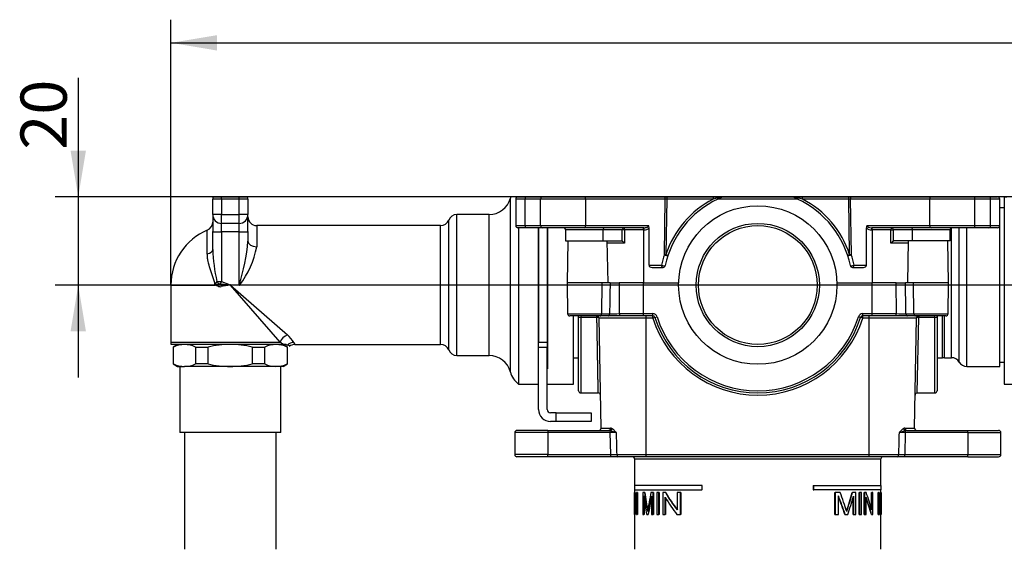
# Model space of a CAD drawing. Extents: x 28 to 391, y 18 to 275.
# Drawn here: x 32 to 106, y 104 to 144 of the extents above; entities that cross this region are included whole.
import ezdxf

# ---------------------------------------------------------------- set-up
doc = ezdxf.new("R2010")
doc.units = 0
for name, color, linetype in [('_TRANSLATION', 7, 'CONTINUOUS'), ('COPERCHIO_RUB_DE', 7, 'CONTINUOUS'), ('CORPO_BRACCIO_ST', 7, 'CONTINUOUS'), ('CORPO_RUBINETTO_', 7, 'CONTINUOUS'), ('CORPO_SEVENTY_ST', 7, 'CONTINUOUS'), ('PROLUNGA_DEV_0G8', 7, 'CONTINUOUS'), ('SCATOLA_INF_CH_S', 7, 'CONTINUOUS'), ('SCATOLA_SUP_CH_S', 7, 'CONTINUOUS'), ('STAFFA_COLLEGAME', 7, 'CONTINUOUS'), ('TAPPO_USCITA_004', 7, 'CONTINUOUS')]:
    doc.layers.add(name, color=color, linetype=linetype)
doc.styles.add('SEACAD_SOLID_EDGE_ISO', font='seiso.ttf')

# ---------------------------------------------------------------- blocks, each defined once
blk = doc.blocks.new('SE2')
at = {"layer": 'COPERCHIO_RUB_DE', "color": 7, "linetype": 'CONTINUOUS'}
for p, q in [((77.195, 110.701), (77.166, 110.701)), ((78.441, 110.534), (97.106, 110.534)), ((78.441, 110.534), (78.441, 108.534)), ((97.106, 108.534), (97.106, 110.534)), ((98.382, 110.701), (98.352, 110.701)), ((83.534, 108.534), (78.425, 108.534)), ((78.425, 108.534), (78.425, 108.201)), ((78.425, 108.201), (83.534, 108.201)), ((78.441, 108.201), (78.441, 107.989)), ((83.571, 108.534), (83.534, 108.534)), ((83.534, 108.534), (83.534, 108.201)), ((83.571, 108.201), (83.534, 108.201)), ((83.571, 108.201), (83.571, 108.534)), ((91.977, 108.534), (91.977, 108.201)), ((91.977, 108.534), (92.013, 108.534)), ((91.977, 108.201), (92.013, 108.201)), ((92.013, 108.201), (92.013, 108.534)), ((92.013, 108.534), (97.123, 108.534)), ((97.123, 108.201), (92.013, 108.201)), ((97.106, 107.989), (97.106, 108.201)), ((97.123, 108.201), (97.123, 108.534)), ((78.428, 107.989), (78.425, 107.989)), ((78.425, 107.989), (78.425, 106.323)), ((78.445, 107.989), (78.428, 107.989)), ((78.428, 106.323), (78.428, 107.989)), ((78.445, 107.989), (78.445, 106.323)), ((78.465, 107.989), (78.447, 107.989)), ((78.447, 107.989), (78.447, 106.323)), ((78.463, 106.323), (78.463, 107.633)), ((78.481, 107.989), (78.465, 107.989)), ((78.632, 107.989), (78.589, 107.989)), ((78.589, 107.989), (78.589, 106.679)), ((78.649, 107.989), (78.632, 107.989)), ((78.632, 106.323), (78.632, 107.989)), ((78.649, 107.989), (78.649, 106.323)), ((79.19, 107.989), (79.055, 107.989)), ((79.055, 107.989), (79.055, 106.323)), ((79.141, 106.323), (79.141, 107.741)), ((79.159, 107.614), (79.159, 106.323)), ((79.208, 107.989), (79.19, 107.989)), ((79.857, 107.989), (79.678, 107.989)), ((79.727, 107.716), (79.727, 106.323)), ((79.877, 107.989), (79.857, 107.989)), ((79.857, 106.323), (79.857, 107.989)), ((79.877, 107.989), (79.877, 106.323)), ((80.276, 107.989), (80.116, 107.989)), ((80.116, 107.989), (80.116, 106.323)), ((80.297, 107.989), (80.276, 107.989)), ((80.276, 106.323), (80.276, 107.989)), ((80.297, 107.989), (80.297, 106.323)), ((80.773, 107.989), (80.58, 107.989)), ((80.58, 107.989), (80.58, 106.323)), ((80.76, 106.323), (80.76, 107.633)), ((80.795, 107.989), (80.773, 107.989)), ((80.783, 107.596), (80.783, 106.323)), ((81.922, 107.989), (81.668, 107.989)), ((81.668, 107.989), (81.668, 106.679)), ((81.948, 107.989), (81.922, 107.989)), ((81.922, 106.323), (81.922, 107.989)), ((81.948, 107.989), (81.948, 106.323)), ((93.599, 106.323), (93.599, 107.989)), ((93.599, 107.989), (93.626, 107.989)), ((94.014, 107.989), (93.626, 107.989)), ((93.626, 107.989), (93.626, 106.323)), ((93.883, 106.323), (93.883, 107.741)), ((94.931, 107.989), (94.953, 107.989)), ((95.19, 107.989), (94.953, 107.989)), ((95, 106.323), (95, 107.641)), ((95.021, 107.716), (95.021, 106.323)), ((95.19, 106.323), (95.19, 107.989)), ((95.454, 106.323), (95.454, 107.989)), ((95.454, 107.989), (95.474, 107.989)), ((95.474, 107.989), (95.474, 106.323)), ((95.622, 107.989), (95.474, 107.989)), ((95.622, 106.323), (95.622, 107.989)), ((95.84, 106.323), (95.84, 107.989)), ((95.84, 107.989), (95.859, 107.989)), ((95.859, 107.989), (95.859, 106.323)), ((95.985, 107.989), (95.859, 107.989)), ((95.978, 106.323), (95.978, 107.633)), ((96.39, 106.743), (96.39, 107.989)), ((96.39, 107.989), (96.408, 107.989)), ((96.493, 107.989), (96.408, 107.989)), ((96.408, 107.989), (96.408, 106.679)), ((96.493, 106.323), (96.493, 107.989)), ((96.898, 106.323), (96.898, 107.989)), ((96.898, 107.989), (96.915, 107.989)), ((96.98, 107.989), (96.915, 107.989)), ((96.915, 107.989), (96.915, 106.323)), ((96.959, 106.323), (96.959, 107.741)), ((97.083, 107.989), (97.1, 107.989)), ((97.116, 107.989), (97.1, 107.989)), ((97.105, 107.716), (97.105, 106.323)), ((97.116, 107.989), (97.123, 107.989)), ((97.116, 106.323), (97.116, 107.989)), ((97.123, 107.989), (97.123, 106.323)), ((78.48, 107.385), (78.48, 106.323)), ((97.089, 106.323), (97.089, 107.069)), ((78.425, 106.323), (78.428, 106.323)), ((78.445, 106.323), (78.428, 106.323)), ((78.441, 106.323), (78.441, 103.701)), ((78.447, 106.323), (78.463, 106.323)), ((78.48, 106.323), (78.463, 106.323)), ((78.587, 106.323), (78.632, 106.323)), ((78.649, 106.323), (78.632, 106.323)), ((79.055, 106.323), (79.141, 106.323)), ((79.159, 106.323), (79.141, 106.323)), ((79.358, 106.323), (79.458, 106.323)), ((79.476, 106.323), (79.458, 106.323)), ((79.727, 106.323), (79.857, 106.323)), ((79.877, 106.323), (79.857, 106.323)), ((80.116, 106.323), (80.276, 106.323)), ((80.297, 106.323), (80.276, 106.323)), ((80.58, 106.323), (80.76, 106.323)), ((80.783, 106.323), (80.76, 106.323)), ((81.65, 106.323), (81.922, 106.323)), ((81.948, 106.323), (81.922, 106.323)), ((93.599, 106.323), (93.626, 106.323)), ((93.626, 106.323), (93.883, 106.323)), ((94.378, 106.323), (94.402, 106.323)), ((94.402, 106.323), (94.595, 106.323)), ((95, 106.323), (95.021, 106.323)), ((95.021, 106.323), (95.19, 106.323)), ((95.454, 106.323), (95.474, 106.323)), ((95.474, 106.323), (95.622, 106.323)), ((95.84, 106.323), (95.859, 106.323)), ((95.859, 106.323), (95.978, 106.323)), ((96.383, 106.323), (96.402, 106.323)), ((96.402, 106.323), (96.493, 106.323)), ((96.898, 106.323), (96.915, 106.323)), ((96.915, 106.323), (96.959, 106.323)), ((97.021, 106.323), (97.037, 106.323)), ((97.037, 106.323), (97.062, 106.323)), ((97.089, 106.323), (97.105, 106.323)), ((97.105, 106.323), (97.116, 106.323)), ((97.106, 103.701), (97.106, 106.323)), ((97.116, 106.323), (97.123, 106.323))]:
    blk.add_line(p, q, dxfattribs=at)
for centre, radius, start, end in [((78.275, 110.534), 0.167, 0, 90), ((97.273, 110.534), 0.167, 90, 180), ((152.012, 118.664), 73.6, 188.33922, 189.46367), ((151.817, 118.655), 73.389, 188.35663, 189.44058), ((126.354, 98.581), 47.614, 168.60369, 170.35029), ((67.834, 98.065), 27.998, 17.66712, 20.75997), ((52.474, 120.375), 44.227, 341.85132, 343.73654), ((52.241, 120.412), 44.482, 341.85898, 343.78299), ((22.082, 103.487), 75.033, 2.34856, 3.43963), ((15.744, 110.002), 81.364, 357.71885, 358.58213), ((15.611, 110.003), 81.513, 357.58105, 358.58467)]:
    blk.add_arc(centre, radius, start, end, dxfattribs=at)
for centre, major_axis, ratio, start_param, end_param in [((87.774, 108.894), (0, -13.883), 0.673435, 4.803361, 4.898716), ((87.774, 109.27), (0, -13.865), 0.674281, 4.804909, 4.900406), ((87.774, 109.27), (0, -13.841), 0.674281, 4.805075, 4.890776), ((87.774, 118.268), (0, -27.425), 0.340891, -1.176829, -1.120132), ((87.774, 94.119), (0, 26.709), 0.35004, 1.036664, 1.096276), ((87.774, 94.119), (0, 26.661), 0.35004, 1.03969, 1.095359), ((87.774, 116.813), (0, -13.883), 0.673435, -0.848304, -0.714134), ((87.774, 117.179), (0, -13.865), 0.674281, -0.846247, -0.711596), ((87.774, 117.179), (0, -13.841), 0.674281, -0.844665, -0.709522), ((87.774, 86.981), (0, 27.425), 0.340891, -0.788012, -0.71214), ((87.774, 86.981), (0, 27.376), 0.340891, -0.786234, -0.713683), ((87.774, 124.589), (0, -26.709), 0.35004, 0.81769, 0.88702), ((87.774, 100.976), (0, 13.883), 0.673435, -1.175416, -1.070639), ((87.774, 100.976), (0, 13.858), 0.673435, -1.17467, -1.073916), ((87.774, 101.361), (0, 13.865), 0.674281, -1.177214, -1.072395), ((87.774, 102.624), (0, 27.425), 0.340891, -1.435538, -1.383142), ((87.774, 102.624), (0, 27.376), 0.340891, -1.435295, -1.392791), ((87.774, 109.354), (0, -26.709), 0.35004, 1.457053, 1.509443)]:
    blk.add_ellipse(centre, major_axis=major_axis, ratio=ratio, start_param=start_param, end_param=end_param, dxfattribs=at)
at = {"layer": 'CORPO_BRACCIO_ST', "color": 7, "linetype": 'CONTINUOUS'}
for p, q in [((46.478, 129.032), (46.478, 130.199)), ((47.144, 130.199), (46.478, 130.199)), ((46.499, 130.365), (47.144, 130.365)), ((47.144, 130.365), (48.478, 130.365)), ((47.144, 130.199), (47.144, 130.365)), ((47.144, 130.199), (47.144, 129.032)), ((48.478, 130.199), (47.144, 130.199)), ((48.478, 130.365), (49.123, 130.365)), ((48.478, 130.199), (48.478, 130.365)), ((48.478, 129.032), (48.478, 130.199)), ((49.144, 130.199), (48.478, 130.199)), ((49.144, 130.199), (49.144, 129.032)), ((69.029, 117.117), (69.029, 130.282)), ((69.642, 130.365), (69.052, 130.365)), ((46.478, 129.032), (46.478, 127.745)), ((47.144, 129.032), (46.478, 129.032)), ((47.144, 129.032), (48.478, 129.032)), ((47.144, 128.365), (47.144, 129.032)), ((48.478, 128.365), (47.144, 128.365)), ((47.144, 127.722), (47.144, 128.365)), ((49.144, 129.032), (48.478, 129.032)), ((48.478, 128.365), (48.478, 129.032)), ((48.478, 127.722), (48.478, 128.365)), ((49.144, 127.745), (49.144, 129.032)), ((64.358, 118.783), (64.358, 128.615)), ((64.976, 118.366), (64.976, 129.032)), ((67.415, 129.032), (64.976, 129.032)), ((67.415, 118.366), (67.415, 129.032)), ((46.069, 126.048), (46.069, 127.848)), ((46.478, 126.396), (46.478, 127.745)), ((48.478, 127.722), (47.144, 127.722)), ((47.144, 127.722), (47.144, 123.968)), ((48.478, 123.711), (48.478, 127.722)), ((49.144, 127.745), (49.144, 127.03)), ((49.811, 128.199), (49.811, 126.6)), ((63.74, 128.199), (49.811, 128.199)), ((63.74, 119.2), (63.74, 128.199)), ((69.642, 128.032), (69.642, 116.2)), ((71.142, 128.032), (71.142, 117.345)), ((71.842, 128.032), (71.842, 117.345)), ((71.142, 126.869), (71.159, 126.869)), ((71.825, 126.869), (71.842, 126.869)), ((46.659, 123.699), (46.793, 123.971)), ((47.075, 123.785), (47.144, 123.968)), ((47.144, 123.968), (47.787, 123.709)), ((43.312, 123.699), (46.659, 123.699)), ((43.312, 123.699), (43.312, 119.366)), ((46.659, 123.699), (46.932, 123.804)), ((46.861, 123.616), (46.659, 123.699)), ((46.932, 123.803), (46.861, 123.616)), ((47.043, 123.782), (47.075, 123.785)), ((47.075, 123.785), (47.787, 123.709)), ((47.075, 123.785), (47.109, 123.579)), ((47.787, 123.709), (47.79, 123.686)), ((47.823, 123.71), (47.822, 123.687)), ((47.823, 123.689), (47.822, 123.687)), ((51.585, 119.366), (47.822, 123.687)), ((47.823, 123.711), (48.478, 123.711)), ((48.478, 123.689), (47.823, 123.689)), ((47.823, 123.689), (52.144, 119.925)), ((48.478, 123.711), (48.478, 123.689)), ((73.808, 116.2), (73.808, 121.366)), ((43.312, 119.366), (51.585, 119.366)), ((71.159, 119.415), (71.142, 119.415)), ((71.842, 119.415), (71.825, 119.415)), ((51.848, 119.2), (43.333, 119.2)), ((52.05, 119.2), (51.848, 119.2)), ((52.05, 119.2), (52.156, 119.156)), ((52.706, 119.2), (63.74, 119.2)), ((64.976, 118.366), (67.415, 118.366)), ((71.142, 117.345), (71.159, 117.345)), ((71.825, 117.345), (71.842, 117.345)), ((69.642, 116.2), (71.159, 116.2)), ((71.825, 116.2), (73.808, 116.2))]:
    blk.add_line(p, q, dxfattribs=at)
for centre, radius, start, end in [((47.144, 130.199), 0.667, 165.52249, 180), ((48.478, 130.199), 0.667, 0, 14.47751), ((67.415, 130.699), 1.667, 270, 345.52249), ((70.642, 129.865), 1.667, 162.42546, 165.52249), ((45.811, 128.463), 0.667, 292.77397, 0), ((47.144, 129.032), 0.667, 180, 270), ((48.478, 129.032), 0.667, 270, 0), ((49.811, 128.865), 0.667, 180, 270), ((63.74, 128.865), 0.667, 270, 337.97569), ((64.976, 128.365), 0.667, 90, 157.97569), ((47.811, 123.699), 4.5, 112.77397, 180), ((35.226, 128.098), 13.959, 341.6799, 355.61234), ((60.211, 126.948), 13.744, 182.30429, 192.51069), ((43.443, 127.712), 6.464, 321.62252, 350.09423), ((47.042, 123.979), 0.406, 243.40554, 279.5258), ((47.035, 124.038), 0.256, 246.33263, 271.78184), ((55.518, 72.49), 51.776, 98.58368, 99.34649), ((47.811, 123.53), 0.181, 86.22948, 97.63546), ((47.811, 123.549), 0.138, 90.0201, 98.7385), ((47.811, 123.55), 0.137, 85.6154, 89.99747), ((46.606, 123.693), 1.217, 359.81755, 0.84004), ((48.476, 123.752), 0.0632, 271.80504, 303.49491), ((43.978, 119.366), 0.667, 180, 194.47751), ((49.79, 116.235), 3.61, 55.22187, 60.17358), ((50.831, 118.344), 2.055, 29.46837, 50.30007), ((51.677, 118.112), 1.149, 56.51178, 65.35399), ((52.707, 118.53), 0.67, 90.0941, 129.78515), ((63.74, 118.533), 0.667, 22.02431, 90), ((64.976, 119.033), 0.667, 202.02431, 270), ((67.415, 116.7), 1.667, 14.47751, 90), ((70.642, 117.533), 1.667, 194.47751, 233.1301)]:
    blk.add_arc(centre, radius, start, end, dxfattribs=at)
for centre, major_axis, ratio, start_param, end_param in [((47.144, 127.745), (0.667, 0), 0.0349, 3.141593, 4.712389), ((48.478, 127.745), (-0.667, 0), 0.0349, 1.570796, 3.141593), ((49.811, 127.03), (-0.667, 0), 0.644774, 0, 1.570796), ((45.811, 126.396), (-0.667, 0), 0.566079, 1.968277, 3.141593), ((47.144, 123.991), (-0.667, 0), 0.0349, 1.015595, 1.570796), ((47.144, 123.991), (-0.465, 0.477), 0.424502, 1.216771, 1.549862), ((52.144, 119.366), (0.471, 0.471), 0.736571, 0.935946, 2.205647), ((52.62, 118.712), (0.608, 0.274), 0.958806, 1.162095, 1.940031)]:
    blk.add_ellipse(centre, major_axis=major_axis, ratio=ratio, start_param=start_param, end_param=end_param, dxfattribs=at)
for points, knots in [([(46.659, 123.699), (46.647, 123.81), (46.621, 123.918), (46.56, 124.127), (46.525, 124.229), (46.419, 124.53), (46.346, 124.725), (46.22, 125.115), (46.167, 125.305), (46.11, 125.586), (46.095, 125.679), (46.075, 125.864), (46.069, 125.957), (46.069, 126.048)], [0, 0, 0, 0, 0.125, 0.125, 0.25, 0.25, 0.5, 0.5, 0.75, 0.75, 0.875, 0.875, 1, 1, 1, 1]), ([(52.62, 119.355), (52.625, 119.346), (52.634, 119.329), (52.646, 119.306), (52.658, 119.286), (52.668, 119.268), (52.676, 119.252), (52.689, 119.229), (52.702, 119.206), (52.706, 119.2), (52.706, 119.2)], [0, 0, 0, 0, 0.044014, 0.0870873, 0.1292237, 0.1704274, 0.2107024, 0.2500536, 0.3758853, 0.5000095, 0.5000095, 0.5000095, 0.5000095])]:
    blk.add_open_spline(points, degree=3, knots=knots, dxfattribs=at)
at = {"layer": 'CORPO_RUBINETTO_', "color": 7, "linetype": 'CONTINUOUS'}
for p, q in [((106.439, 129.532), (106.111, 129.532)), ((102.451, 118.2), (102.451, 128.023)), ((103.028, 117.867), (103.028, 128.032)), ((103.606, 117.533), (103.606, 128.032)), ((106.105, 117.533), (106.105, 128.155)), ((101.772, 118.185), (101.772, 121.366)), ((101.91, 118.2), (101.91, 121.366)), ((73.808, 118.2), (74.192, 118.2)), ((101.356, 118.2), (101.772, 118.2)), ((101.91, 118.2), (102.451, 118.2)), ((106.105, 117.867), (106.439, 117.867)), ((103.606, 117.533), (106.105, 117.533))]:
    blk.add_line(p, q, dxfattribs=at)
for centre, start, end in [((101.91, 117.533), 90, 101.93783), ((102.451, 117.533), 30, 90), ((103.606, 118.2), 210, 270)]:
    blk.add_arc(centre, 0.667, start, end, dxfattribs=at)
at = {"layer": 'CORPO_SEVENTY_ST', "color": 7, "linetype": 'CONTINUOUS'}
for p, q in [((106.439, 130.365), (106.439, 116.2)), ((106.439, 130.365), (106.631, 130.365)), ((106.439, 116.2), (108.422, 116.2))]:
    blk.add_line(p, q, dxfattribs=at)
at = {"layer": 'PROLUNGA_DEV_0G8', "color": 7, "linetype": 'CONTINUOUS'}
for p, q in [((43.811, 119.2), (43.478, 119.007)), ((43.512, 119.007), (43.478, 119.007)), ((43.478, 119.007), (43.478, 117.726)), ((43.512, 117.726), (43.512, 119.007)), ((45.168, 119.007), (45.168, 117.726)), ((45.168, 119.007), (46.13, 119.007)), ((46.13, 117.726), (46.13, 119.007)), ((49.463, 119.007), (49.463, 117.726)), ((49.463, 119.007), (50.429, 119.007)), ((50.429, 117.726), (50.429, 119.007)), ((52.144, 119.007), (51.811, 119.2)), ((52.106, 119.007), (52.144, 119.007)), ((52.106, 119.007), (52.106, 117.726)), ((52.144, 117.726), (52.144, 119.007)), ((43.478, 117.726), (43.512, 117.726)), ((43.478, 117.726), (43.811, 117.533)), ((43.811, 117.533), (44.34, 117.533)), ((43.978, 117.533), (43.978, 112.534)), ((47.796, 117.533), (44.34, 117.533)), ((46.13, 117.726), (45.168, 117.726)), ((51.267, 117.533), (47.796, 117.533)), ((50.429, 117.726), (49.463, 117.726)), ((51.811, 117.533), (51.267, 117.533)), ((51.644, 112.534), (51.644, 117.533)), ((51.811, 117.533), (52.144, 117.726)), ((52.144, 117.726), (52.106, 117.726)), ((51.644, 112.534), (43.978, 112.534)), ((44.345, 112.534), (44.345, 103.701)), ((51.277, 103.701), (51.277, 112.534))]:
    blk.add_line(p, q, dxfattribs=at)
for centre, radius, start, end in [((44.374, 117.176), 2.024, 90.9639, 115.20889), ((44.306, 117.176), 2.024, 64.79111, 89.0361), ((47.837, 111.534), 7.666, 90.30537, 102.86827), ((47.755, 111.534), 7.666, 77.13173, 89.69463), ((51.301, 117.128), 2.072, 90.94039, 114.90485), ((51.233, 117.128), 2.072, 65.09515, 89.05961), ((44.374, 119.556), 2.024, 244.79111, 269.0361), ((44.306, 119.556), 2.024, 270.9639, 295.20889), ((47.837, 125.199), 7.666, 257.13173, 269.69463), ((47.755, 125.199), 7.666, 270.30537, 282.86827), ((51.301, 119.605), 2.072, 245.09515, 269.05961), ((51.233, 119.605), 2.072, 270.94039, 294.90485)]:
    blk.add_arc(centre, radius, start, end, dxfattribs=at)
at = {"layer": 'SCATOLA_INF_CH_S', "color": 7, "linetype": 'CONTINUOUS'}
for p, q in [((70.144, 130.199), (69.436, 130.199)), ((69.436, 130.199), (69.436, 128.199)), ((69.603, 130.365), (70.262, 130.365)), ((70.144, 128.199), (70.144, 130.199)), ((71.322, 130.199), (70.144, 130.199)), ((70.262, 130.365), (71.44, 130.365)), ((74.74, 130.199), (71.322, 130.199)), ((71.322, 128.199), (71.322, 130.199)), ((71.44, 130.365), (74.622, 130.365)), ((74.622, 130.365), (80.651, 130.365)), ((74.74, 128.199), (74.74, 130.199)), ((80.769, 130.199), (74.74, 130.199)), ((80.651, 130.365), (80.887, 130.365)), ((80.695, 126.005), (80.769, 130.199)), ((80.887, 130.202), (80.813, 126.003)), ((80.887, 130.365), (84.39, 130.365)), ((80.887, 130.365), (80.887, 130.202)), ((84.39, 130.202), (80.887, 130.202)), ((84.39, 130.365), (85.176, 130.365)), ((84.39, 130.365), (84.39, 130.202)), ((90.792, 130.199), (84.756, 130.199)), ((85.176, 130.365), (90.372, 130.365)), ((90.372, 130.365), (90.441, 130.365)), ((90.529, 130.365), (91.158, 130.365)), ((91.158, 130.365), (94.661, 130.365)), ((91.158, 130.202), (91.158, 130.365)), ((94.661, 130.202), (91.158, 130.202)), ((94.661, 130.365), (94.897, 130.365)), ((94.661, 130.202), (94.661, 130.365)), ((94.734, 126.003), (94.661, 130.202)), ((100.808, 130.199), (94.779, 130.199)), ((94.779, 130.199), (94.852, 126.005)), ((94.897, 130.365), (100.926, 130.365)), ((104.225, 130.199), (100.808, 130.199)), ((100.808, 128.199), (100.808, 130.199)), ((100.926, 130.365), (104.107, 130.365)), ((104.107, 130.365), (105.286, 130.365)), ((104.225, 128.199), (104.225, 130.199)), ((105.403, 130.199), (104.225, 130.199)), ((105.286, 130.365), (105.945, 130.365)), ((105.403, 128.199), (105.403, 130.199)), ((106.111, 130.199), (105.403, 130.199)), ((106.111, 128.199), (106.111, 130.199)), ((69.436, 128.199), (70.144, 128.199)), ((70.262, 128.032), (69.603, 128.032)), ((70.144, 128.199), (71.322, 128.199)), ((71.44, 128.032), (70.262, 128.032)), ((71.322, 128.199), (74.74, 128.199)), ((74.622, 128.032), (71.44, 128.032)), ((76.053, 127.866), (73.209, 127.866)), ((73.209, 127.866), (73.209, 127.032)), ((79.135, 128.032), (74.622, 128.032)), ((74.74, 128.199), (79.489, 128.199)), ((77.51, 127.866), (76.053, 127.866)), ((76.053, 127.032), (76.053, 127.866)), ((77.685, 127.866), (77.51, 127.866)), ((77.51, 127.018), (77.51, 127.866)), ((79.108, 127.866), (77.685, 127.866)), ((77.685, 127.866), (77.685, 126.866)), ((79.108, 127.866), (79.108, 128.032)), ((79.108, 127.866), (79.108, 123.866)), ((79.135, 127.866), (79.108, 127.866)), ((79.135, 127.866), (79.135, 128.032)), ((79.537, 125.199), (79.537, 128.025)), ((96.01, 125.199), (96.01, 128.025)), ((96.059, 128.199), (100.808, 128.199)), ((100.926, 128.032), (96.412, 128.032)), ((96.412, 127.866), (96.412, 128.032)), ((96.44, 127.866), (96.412, 127.866)), ((96.44, 127.866), (96.44, 128.032)), ((97.863, 127.866), (96.44, 127.866)), ((96.44, 127.866), (96.44, 123.866)), ((97.863, 126.866), (97.863, 127.866)), ((97.863, 127.866), (98.037, 127.866)), ((99.494, 127.866), (98.037, 127.866)), ((98.037, 127.866), (98.037, 127.018)), ((102.339, 127.866), (99.494, 127.866)), ((99.494, 127.032), (99.494, 127.866)), ((100.808, 128.199), (104.225, 128.199)), ((104.107, 128.032), (100.926, 128.032)), ((102.339, 127.032), (102.339, 127.866)), ((105.286, 128.032), (104.107, 128.032)), ((104.225, 128.199), (105.403, 128.199)), ((105.945, 128.032), (105.286, 128.032)), ((105.403, 128.199), (106.111, 128.199)), ((73.209, 127.032), (76.053, 127.032)), ((76.053, 127.032), (77.458, 127.032)), ((77.685, 126.866), (76.378, 126.866)), ((77.458, 127.032), (77.51, 127.018)), ((99.17, 126.866), (97.863, 126.866)), ((98.037, 127.018), (98.089, 127.032)), ((99.494, 127.032), (98.089, 127.032)), ((102.339, 127.032), (99.494, 127.032)), ((79.537, 125.199), (80.478, 125.199)), ((79.773, 125.032), (80.596, 125.032)), ((94.951, 125.032), (95.774, 125.032)), ((95.069, 125.199), (96.01, 125.199))]:
    blk.add_line(p, q, dxfattribs=at)
for centre, radius, start, end in [((69.603, 130.199), 0.167, 90, 180), ((87.774, 123.699), 7.166, 114.90915, 168.19711), ((87.774, 123.696), 7.333, 117.48187, 161.66894), ((88.658, 111.65), 19.036, 100.72957, 102.9565), ((87.774, 123.699), 7.166, 111.78679, 114.90915), ((85.176, 130.199), 0.167, 90, 111.78679), ((90.372, 130.199), 0.167, 68.21321, 90), ((87.774, 123.699), 7.166, 65.09085, 68.21321), ((86.889, 111.65), 19.036, 77.04348, 79.27045), ((87.774, 123.699), 7.166, 11.80289, 65.09085), ((87.774, 123.696), 7.333, 18.33106, 62.51813), ((105.945, 130.199), 0.167, 0, 90), ((69.603, 128.199), 0.167, 180, 270), ((73.042, 127.866), 0.167, 0, 90), ((79.234, 128.034), 0.303, 358.39773, 33.00199), ((96.313, 128.034), 0.303, 146.99801, 181.60227), ((102.506, 127.866), 0.167, 90, 180), ((105.945, 128.199), 0.167, 270, 0), ((77.01, 126.267), 0.902, 41.56589, 56.32008), ((98.538, 126.267), 0.902, 123.67992, 138.43411), ((87.656, 123.699), 7.333, 161.66894, 168.19711), ((87.892, 123.699), 7.333, 11.80289, 18.33106), ((80.596, 125.199), 0.167, 270, 348.19711), ((94.951, 125.199), 0.167, 191.80289, 270)]:
    blk.add_arc(centre, radius, start, end, dxfattribs=at)
for centre, major_axis, ratio, start_param, end_param in [((70.262, 130.199), (0, 0.167), 0.707107, 0, 1.570796), ((71.44, 130.199), (0, 0.167), 0.707107, 0, 1.570796), ((74.622, 130.199), (0, 0.167), 0.707107, 4.712389, 6.283185), ((80.651, 130.199), (0, 0.167), 0.707107, 4.712389, 6.283185), ((80.886, 130.199), (0.167, 0.003), 0.017429, 1.569883, 2.355434), ((94.661, 130.199), (0.167, -0.003), 0.017429, 0.786159, 1.57171), ((94.897, 130.199), (0, -0.167), 0.707107, 3.141593, 4.712389), ((100.926, 130.199), (0, -0.167), 0.707107, 3.141593, 4.712389), ((104.107, 130.199), (0, -0.167), 0.707107, 1.570796, 3.141593), ((105.286, 130.199), (0, -0.167), 0.707107, 1.570796, 3.141593), ((70.262, 128.199), (0, -0.167), 0.707107, 4.712389, 6.283185), ((71.44, 128.199), (0, -0.167), 0.707107, 4.712389, 6.283185), ((74.622, 128.199), (0, -0.167), 0.707107, 0, 1.570796), ((76.171, 127.866), (0, -0.167), 0.707107, 3.141593, 4.712389), ((77.628, 127.866), (0, -0.167), 0.707107, 3.141593, 4.712389), ((77.628, 127.866), (0, -0.167), 0.341544, 1.570796, 3.141593), ((79.135, 128.199), (-0.354, 0), 0.471405, 1.570796, 3.141593), ((79.135, 128.199), (0.471, 0), 0.707107, 4.712389, 5.735157), ((96.412, 128.199), (0.471, 0), 0.707107, 3.689621, 4.712389), ((96.412, 128.199), (-0.354, 0), 0.471405, 0, 1.570796), ((97.919, 127.866), (0, -0.167), 0.341544, 3.141593, 4.712389), ((97.919, 127.866), (0, -0.167), 0.707107, 1.570796, 3.141593), ((99.376, 127.866), (0, -0.167), 0.707107, 1.570796, 3.141593), ((100.926, 128.199), (0, 0.167), 0.707107, 1.570796, 3.141593), ((104.107, 128.199), (0, 0.167), 0.707107, 3.141593, 4.712389), ((105.286, 128.199), (0, 0.167), 0.707107, 3.141593, 4.712389), ((80.813, 126.005), (-0.167, 0.003), 0.01745, 0.78555, 1.571101), ((80.813, 126.005), (-0.158, 0.052), 0.300019, 0.834937, 3.141593), ((80.813, 126.005), (-0.158, 0.052), 0.016567, 1.576285, 3.141593), ((94.734, 126.005), (-0.158, -0.052), 0.300019, 0, 2.306656), ((94.734, 126.005), (-0.158, -0.052), 0.016567, 0, 1.565307), ((94.734, 126.005), (-0.167, -0.003), 0.01745, 1.570492, 2.356042), ((79.773, 125.199), (0.236, 0), 0.707107, 3.141593, 4.712389), ((80.596, 125.199), (0, -0.167), 0.707107, 4.712389, 6.283185), ((80.596, 125.199), (-0.163, 0.034), 0.200396, 0.806324, 3.141593), ((94.951, 125.199), (-0.163, -0.034), 0.200396, 0, 2.335269), ((94.951, 125.199), (0, 0.167), 0.707107, 3.141593, 4.712389), ((95.774, 125.199), (0.236, 0), 0.707107, 4.712389, 6.283185)]:
    blk.add_ellipse(centre, major_axis=major_axis, ratio=ratio, start_param=start_param, end_param=end_param, dxfattribs=at)
at = {"layer": 'SCATOLA_SUP_CH_S', "color": 7, "linetype": 'CONTINUOUS'}
for p, q in [((73.375, 127.032), (73.32, 123.866)), ((76.43, 123.866), (76.375, 127.032)), ((99.173, 127.032), (99.117, 123.866)), ((102.228, 123.866), (102.172, 127.032)), ((75.975, 123.866), (73.32, 123.866)), ((73.32, 123.866), (73.361, 121.53)), ((75.946, 121.53), (75.975, 123.866)), ((76.586, 123.866), (75.975, 123.866)), ((76.586, 123.866), (77.284, 123.866)), ((77.284, 123.866), (77.266, 121.533)), ((79.108, 123.866), (77.284, 123.866)), ((79.108, 121.533), (79.108, 123.866)), ((79.108, 123.866), (81.777, 123.866)), ((93.771, 123.866), (96.44, 123.866)), ((96.44, 121.533), (96.44, 123.866)), ((98.263, 123.866), (96.44, 123.866)), ((98.281, 121.533), (98.263, 123.866)), ((98.263, 123.866), (98.962, 123.866)), ((99.573, 123.866), (98.962, 123.866)), ((102.228, 123.866), (99.573, 123.866)), ((99.602, 121.53), (99.573, 123.866)), ((102.187, 121.53), (102.228, 123.866)), ((73.361, 121.53), (75.946, 121.53)), ((75.828, 121.366), (73.527, 121.366)), ((74.192, 121.3), (74.192, 121.366)), ((74.192, 115.7), (74.192, 121.3)), ((74.358, 121.366), (74.358, 121.25)), ((74.358, 121.25), (74.358, 115.533)), ((75.584, 121.25), (74.358, 121.25)), ((75.584, 121.25), (75.584, 121.366)), ((79.325, 121.202), (75.751, 121.202)), ((75.897, 112.87), (75.751, 121.202)), ((76.427, 121.366), (75.828, 121.366)), ((75.946, 121.53), (76.545, 121.53)), ((77.329, 121.366), (76.427, 121.366)), ((77.266, 121.533), (79.108, 121.533)), ((79.108, 121.366), (77.329, 121.366)), ((79.108, 121.533), (79.825, 121.533)), ((79.108, 121.366), (79.108, 121.533)), ((79.825, 121.366), (79.108, 121.366)), ((79.325, 121.202), (79.325, 121.366)), ((79.325, 110.864), (79.325, 121.202)), ((79.825, 121.202), (79.325, 121.202)), ((79.825, 121.366), (79.825, 121.533)), ((79.825, 121.202), (79.825, 121.366)), ((79.984, 121.25), (80.143, 121.3)), ((95.563, 121.25), (95.405, 121.3)), ((95.722, 121.533), (96.44, 121.533)), ((95.722, 121.366), (95.722, 121.533)), ((96.44, 121.366), (95.722, 121.366)), ((95.722, 121.202), (95.722, 121.366)), ((96.223, 121.202), (95.722, 121.202)), ((96.223, 121.202), (96.223, 121.366)), ((99.796, 121.202), (96.223, 121.202)), ((96.223, 110.864), (96.223, 121.202)), ((96.44, 121.533), (98.281, 121.533)), ((96.44, 121.366), (96.44, 121.533)), ((98.219, 121.366), (96.44, 121.366)), ((99.121, 121.366), (98.219, 121.366)), ((99.003, 121.53), (99.602, 121.53)), ((99.719, 121.366), (99.121, 121.366)), ((99.602, 121.53), (102.187, 121.53)), ((99.651, 112.87), (99.796, 121.202)), ((102.02, 121.366), (99.719, 121.366)), ((99.861, 115.533), (99.963, 121.25)), ((99.963, 121.366), (99.963, 121.25)), ((101.189, 121.25), (99.963, 121.25)), ((101.189, 121.25), (101.189, 121.366)), ((101.189, 115.533), (101.189, 121.25)), ((101.356, 121.366), (101.356, 121.3)), ((101.356, 121.3), (101.356, 115.7)), ((74.358, 115.533), (75.69, 115.533)), ((99.861, 115.533), (101.189, 115.533)), ((71.859, 112.7), (69.526, 112.7)), ((71.859, 112.7), (76.495, 112.7)), ((71.859, 112.7), (71.859, 112.534)), ((75.897, 112.87), (76.626, 112.87)), ((76.601, 112.534), (76.601, 112.687)), ((76.601, 112.687), (77.045, 112.531)), ((98.502, 112.531), (98.947, 112.687)), ((98.922, 112.87), (99.651, 112.87)), ((98.947, 112.687), (98.947, 112.534)), ((99.053, 112.7), (103.689, 112.7)), ((103.689, 112.7), (106.022, 112.7)), ((103.689, 112.534), (103.689, 112.7)), ((71.859, 112.534), (69.359, 112.534)), ((69.359, 112.534), (69.359, 110.867)), ((71.859, 112.534), (71.859, 110.867)), ((76.601, 112.534), (71.859, 112.534)), ((76.645, 110.867), (76.601, 112.534)), ((98.947, 112.534), (98.903, 110.867)), ((103.689, 112.534), (98.947, 112.534)), ((103.689, 112.534), (103.689, 110.867)), ((103.689, 112.534), (106.189, 112.534)), ((106.189, 110.867), (106.189, 112.534)), ((71.859, 110.867), (69.359, 110.867)), ((71.859, 110.701), (69.526, 110.701)), ((71.859, 110.867), (76.645, 110.867)), ((71.859, 110.701), (71.859, 110.867)), ((76.645, 110.701), (71.859, 110.701)), ((76.645, 110.867), (77.085, 110.864)), ((76.645, 110.701), (76.645, 110.867)), ((77.195, 110.701), (76.645, 110.701)), ((77.085, 110.864), (79.325, 110.864)), ((79.325, 110.701), (77.195, 110.701)), ((79.325, 110.864), (96.223, 110.864)), ((79.325, 110.701), (79.325, 110.864)), ((96.223, 110.701), (79.325, 110.701)), ((96.223, 110.864), (98.462, 110.864)), ((96.223, 110.701), (96.223, 110.864)), ((98.352, 110.701), (96.223, 110.701)), ((98.903, 110.701), (98.352, 110.701)), ((98.462, 110.864), (98.903, 110.867)), ((98.903, 110.867), (103.689, 110.867)), ((98.903, 110.701), (98.903, 110.867)), ((103.689, 110.701), (98.903, 110.701)), ((103.689, 110.867), (106.189, 110.867)), ((103.689, 110.701), (103.689, 110.867)), ((103.689, 110.701), (106.022, 110.701))]:
    blk.add_line(p, q, dxfattribs=at)
for centre, radius, start, end in [((73.527, 121.533), 0.167, 181, 270), ((75.584, 121.2), 0.167, 1, 90), ((75.588, 448.246), 326.718, 270.16779, 270.29428), ((79.825, 121.2), 0.333, 17.4576, 90), ((79.825, 121.2), 0.167, 17.4576, 90), ((87.774, 123.702), 8.333, 197.4576, 342.5424), ((87.774, 123.699), 8.166, 197.4576, 342.5424), ((87.774, 123.699), 7.999, 197.4576, 342.5424), ((95.722, 121.2), 0.333, 90, 162.5424), ((95.722, 121.2), 0.167, 90, 162.5424), ((99.911, 436.233), 314.705, 269.70331, 269.83463), ((99.963, 121.2), 0.167, 90, 179), ((102.02, 121.533), 0.167, 270, 359), ((74.358, 115.7), 0.167, 180, 270), ((101.189, 115.7), 0.167, 270, 0), ((75.686, 115.367), 0.167, 1, 89.98602), ((99.861, 115.367), 0.167, 89.89476, 179), ((69.526, 112.534), 0.167, 90, 180), ((75.73, 112.867), 0.167, 270, 1), ((76.493, 112.246), 0.454, 76.28923, 89.8352), ((76.622, 112.645), 0.225, 62.20517, 89.16692), ((98.925, 112.645), 0.225, 90.83308, 117.79483), ((99.054, 112.246), 0.454, 90.16473, 103.71074), ((99.818, 112.867), 0.167, 179, 270), ((106.022, 112.534), 0.167, 0, 90), ((75.874, -32.418), 144.954, 89.53718, 89.71281), ((99.695, -35.775), 148.311, 90.28926, 90.46091), ((69.526, 110.867), 0.167, 180, 270), ((106.022, 110.867), 0.167, 270, 0)]:
    blk.add_arc(centre, radius, start, end, dxfattribs=at)
for centre, major_axis, ratio, start_param, end_param in [((78.637, -3.411), (3.948, 319.837), 0.012341, 1.161677, 1.169624), ((96.911, -3.411), (-3.948, 319.837), 0.012341, -1.169624, -1.161677), ((74.358, 121.3), (0.167, 0), 0.3, 3.141593, 4.712389), ((75.828, 121.533), (0, -0.167), 0.707107, 0, 1.553343), ((76.427, 121.533), (0, -0.167), 0.707107, 0, 1.553343), ((77.329, 121.533), (0, -0.167), 0.374655, 4.712389, 6.283185), ((79.825, 121.2), (-0.159, -0.05), 0.016649, 3.141593, 4.707153), ((95.722, 121.2), (0.159, -0.05), 0.016649, 1.576032, 3.141593), ((98.219, 121.533), (0, -0.167), 0.374655, 0, 1.570796), ((99.121, 121.533), (0, -0.167), 0.707107, 4.729842, 6.283185), ((99.719, 121.533), (0, -0.167), 0.707107, 4.729842, 6.283185), ((99.963, 121.2), (0.167, -0.003), 0.299958, 1.576032, 3.141593), ((101.189, 121.3), (0.167, 0), 0.3, 4.712389, 6.283185), ((76.495, 112.867), (0, -0.167), 0.787286, 0, 1.58825), ((76.601, 112.841), (-0.072, -0.15), 0.719143, 0.589644, 1.922211), ((98.947, 112.841), (-0.072, 0.15), 0.719143, 1.219381, 2.551948), ((99.053, 112.867), (0, 0.167), 0.787286, 1.553343, 3.1416), ((77.195, 110.867), (0, -0.167), 0.660031, 4.729842, 6.283185), ((98.352, 110.867), (0, -0.167), 0.660031, 0, 1.553343)]:
    blk.add_ellipse(centre, major_axis=major_axis, ratio=ratio, start_param=start_param, end_param=end_param, dxfattribs=at)
for points, knots in [([(75.686, 115.534), (75.686, 115.534), (75.686, 115.534), (75.686, 115.539), (75.686, 115.547), (75.686, 115.559), (75.686, 115.573), (75.685, 115.591), (75.685, 115.612), (75.684, 115.636), (75.684, 115.664), (75.683, 115.695), (75.683, 115.729), (75.682, 115.767), (75.681, 115.808), (75.681, 115.852), (75.68, 115.9), (75.679, 115.951), (75.678, 116.005), (75.677, 116.063), (75.676, 116.124), (75.675, 116.188), (75.673, 116.256), (75.672, 116.327), (75.671, 116.402), (75.669, 116.48), (75.668, 116.561), (75.666, 116.645), (75.665, 116.733), (75.663, 116.823), (75.662, 116.918), (75.66, 117.015), (75.658, 117.13), (75.655, 117.265), (75.653, 117.423), (75.65, 117.59), (75.646, 117.766), (75.643, 117.952), (75.64, 118.148), (75.636, 118.353), (75.632, 118.567), (75.628, 118.792), (75.624, 119.027), (75.62, 119.271), (75.615, 119.525), (75.61, 119.789), (75.606, 120.063), (75.601, 120.346), (75.595, 120.638), (75.59, 120.94), (75.586, 121.146), (75.584, 121.25)], [0, 0, 0, 0, 0.015584, 0.031205, 0.046862, 0.062555, 0.078284, 0.094049, 0.109851, 0.125689, 0.141563, 0.157473, 0.173419, 0.189402, 0.205421, 0.221476, 0.237568, 0.253695, 0.269859, 0.286059, 0.302295, 0.318568, 0.334877, 0.351222, 0.367603, 0.38402, 0.400474, 0.416964, 0.43349, 0.450053, 0.466651, 0.483286, 0.499958, 0.523843, 0.548187, 0.572989, 0.598249, 0.623967, 0.650144, 0.676778, 0.703871, 0.731422, 0.759431, 0.787899, 0.816824, 0.846208, 0.87605, 0.90635, 0.937109, 0.968325, 1, 1, 1, 1]), ([(75.751, 121.202), (75.751, 121.215), (75.733, 121.228), (75.671, 121.246), (75.628, 121.25), (75.584, 121.25)], [0, 0, 0, 0, 0.5, 0.5, 1, 1, 1, 1]), ([(76.727, 112.844), (76.736, 112.839), (76.755, 112.829), (76.783, 112.81), (76.815, 112.785), (76.851, 112.752), (76.904, 112.699), (76.954, 112.642), (77.004, 112.58), (77.03, 112.55), (77.045, 112.531)], [0, 0, 0, 0, 0.080209, 0.163289, 0.249601, 0.368815, 0.499411, 0.750036, 0.848866, 1, 1, 1, 1]), ([(98.502, 112.531), (98.518, 112.55), (98.543, 112.581), (98.594, 112.642), (98.643, 112.699), (98.696, 112.752), (98.737, 112.789), (98.778, 112.82), (98.806, 112.836), (98.82, 112.844)], [0, 0, 0, 0, 0.151586, 0.250757, 0.501266, 0.631838, 0.750328, 0.878266, 1, 1, 1, 1])]:
    blk.add_open_spline(points, degree=3, knots=knots, dxfattribs=at)
for points in [[(77.045, 112.531), (77.058, 111.975), (77.072, 111.42), (77.085, 110.864)], [(98.462, 110.864), (98.476, 111.42), (98.489, 111.975), (98.502, 112.531)]]:
    blk.add_open_spline(points, degree=3, dxfattribs=at)
at = {"layer": 'STAFFA_COLLEGAME', "color": 7, "linetype": 'CONTINUOUS'}
for p, q in [((71.159, 128.032), (71.159, 119.368)), ((71.825, 128.032), (71.825, 119.368)), ((71.159, 118.983), (71.159, 119.368)), ((71.159, 119.368), (71.825, 119.368)), ((71.825, 119.368), (71.825, 118.983)), ((71.825, 118.983), (71.159, 118.983)), ((71.159, 114.279), (71.159, 118.983)), ((71.825, 114.279), (71.825, 118.983)), ((72.492, 114.034), (72.071, 114.034)), ((72.492, 113.367), (72.492, 114.034)), ((72.492, 114.034), (75.158, 114.034)), ((75.158, 114.034), (75.158, 113.367)), ((72.492, 113.367), (72.071, 113.367)), ((75.158, 113.367), (72.492, 113.367))]:
    blk.add_line(p, q, dxfattribs=at)
for radius in [0.912, 0.246]:
    blk.add_arc((72.071, 114.279), radius, 180, 270, dxfattribs=at)
at = {"layer": 'TAPPO_USCITA_004', "color": 7, "linetype": 'CONTINUOUS'}
for radius in [5.999, 4.666, 4.5]:
    blk.add_circle((87.774, 123.699), radius, dxfattribs=at)
blk = doc.blocks.new('*U69')
at = {"layer": '_TRANSLATION', "color": 7, "linetype": 'CONTINUOUS'}
for points in [[(36.29, 130.365), (35.707, 133.865), (36.29, 133.865)], [(36.29, 130.365), (36.29, 133.865), (36.874, 133.865)]]:
    blk.add_solid(points, dxfattribs=at)
blk = doc.blocks.new('*U70')
at = {"layer": '_TRANSLATION', "color": 7, "linetype": 'CONTINUOUS'}
for points in [[(36.29, 120.199), (35.707, 120.199), (36.29, 123.699)], [(36.29, 120.199), (36.29, 123.699), (36.874, 120.199)]]:
    blk.add_solid(points, dxfattribs=at)
blk = doc.blocks.new('GDIMGGROUP13')
at = {"layer": '_TRANSLATION', "color": 7, "linetype": 'CONTINUOUS'}
for p, q in [((36.29, 139.381), (36.29, 116.699)), ((128.487, 130.365), (34.54, 130.365)), ((130.436, 123.699), (34.54, 123.699))]:
    blk.add_line(p, q, dxfattribs=at)
for name in ['*U69', '*U70']:
    blk.add_blockref(name, (0, 0), dxfattribs=at)
at = {"layer": '_TRANSLATION', "color": 7, "linetype": 'CONTINUOUS', "style": 'SEACAD_SOLID_EDGE_ISO'}
blk.add_text('20', height=3.5, rotation=90, dxfattribs=at).set_placement((35.415, 133.94))
blk = doc.blocks.new('*U91')
at = {"layer": '_TRANSLATION', "color": 7, "linetype": 'CONTINUOUS'}
blk.add_solid([(46.812, 141.443), (43.312, 142.027), (46.812, 142.61)], dxfattribs=at)
blk = doc.blocks.new('GDIMGGROUP24')
at = {"layer": '_TRANSLATION', "color": 7, "linetype": 'CONTINUOUS'}
for p, q in [((43.312, 123.699), (43.312, 143.777)), ((43.312, 142.027), (212.228, 142.027))]:
    blk.add_line(p, q, dxfattribs=at)
blk.add_blockref('*U91', (0, 0), dxfattribs=at)

msp = doc.modelspace()

# ---------------------------------------------------------------- block references
at = {"layer": '_TRANSLATION'}
for name in ['GDIMGGROUP24', 'GDIMGGROUP13', 'SE2']:
    msp.add_blockref(name, (0, 0), dxfattribs=at)

doc.saveas('drawing.dxf')
